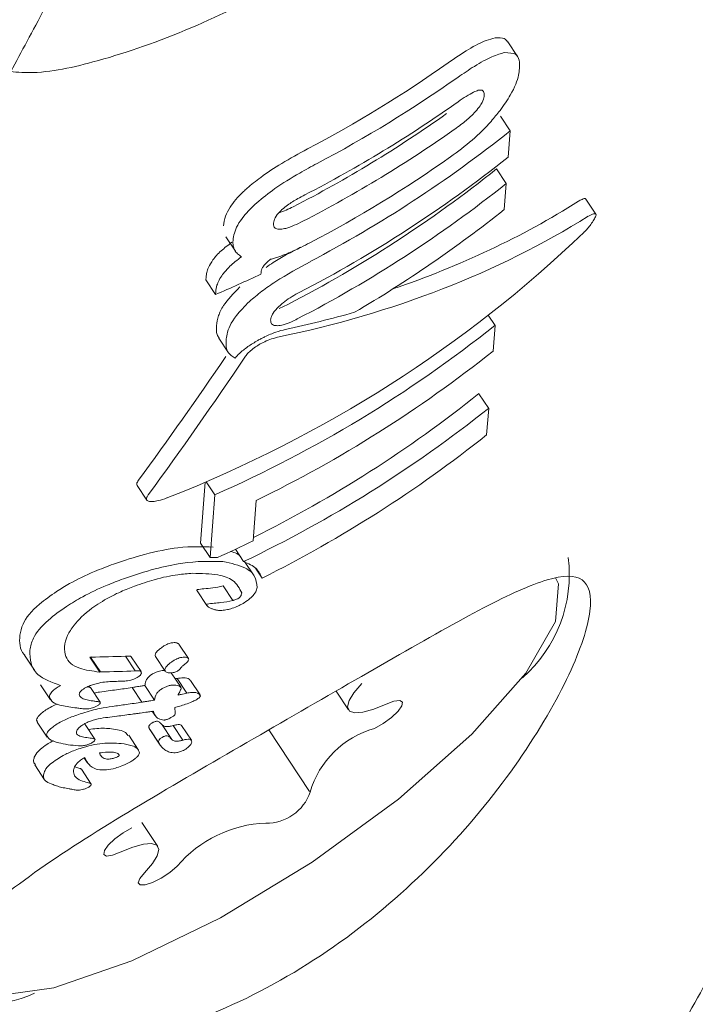
# Model space of a CAD drawing. Units: millimetres. Extents: x -6297 to 6553, y -4603 to 4461.
# Drawn here: x -1918 to -1910, y -323 to -312 of the extents above; entities that cross this region are included whole.
import ezdxf

# ---------------------------------------------------------------- set-up
doc = ezdxf.new("R2010")
doc.units = ezdxf.units.MM
doc.header["$LTSCALE"] = 1000
doc.layers.add('1 EQUIPMENT', color=7, linetype='Continuous', lineweight=18)

# ---------------------------------------------------------------- blocks, each defined once
blk = doc.blocks.new('GI 28-2001 BLOCK')
at = {"layer": '1 EQUIPMENT'}
for p, q in [((-1912.097, -312.762), (-1912.205, -312.6)), ((-1912.177, -313.584), (-1912.284, -313.422)), ((-1912.199, -313.872), (-1912.177, -313.584)), ((-1912.222, -314.164), (-1912.329, -314.003)), ((-1912.243, -314.451), (-1912.222, -314.164)), ((-1911.232, -314.502), (-1911.342, -314.337)), ((-1915.314, -314.751), (-1915.207, -314.912)), ((-1915.534, -315.228), (-1915.531, -315.196)), ((-1915.427, -315.389), (-1915.534, -315.228)), ((-1914.927, -315.163), (-1914.925, -315.149)), ((-1915.425, -315.357), (-1915.427, -315.389)), ((-1914.726, -315.541), (-1914.631, -315.498)), ((-1912.345, -315.729), (-1912.42, -315.616)), ((-1912.367, -316.013), (-1912.345, -315.729)), ((-1915.389, -315.871), (-1915.283, -316.032)), ((-1912.415, -316.644), (-1912.523, -316.482)), ((-1912.438, -316.936), (-1912.415, -316.644)), ((-1916.291, -317.494), (-1916.183, -317.656)), ((-1915.593, -318.129), (-1915.542, -317.458)), ((-1915.434, -317.597), (-1915.529, -317.453)), ((-1915.434, -317.597), (-1915.487, -318.29)), ((-1915.012, -318.105), (-1914.977, -317.659)), ((-1915.487, -318.29), (-1915.593, -318.129)), ((-1915.118, -318.334), (-1915.208, -318.198)), ((-1915, -318.492), (-1915.107, -318.331)), ((-1914.913, -318.516), (-1914.985, -318.407)), ((-1915.237, -318.763), (-1915.343, -318.602)), ((-1915.63, -318.657), (-1915.523, -318.818)), ((-1915.835, -319.239), (-1915.833, -319.243)), ((-1915.725, -319.404), (-1915.832, -319.243)), ((-1917.532, -319.367), (-1917.421, -319.533)), ((-1916.812, -319.388), (-1916.804, -319.387)), ((-1916.704, -319.552), (-1916.812, -319.388)), ((-1916.804, -319.387), (-1916.797, -319.386)), ((-1916.696, -319.55), (-1916.804, -319.387)), ((-1916.311, -319.539), (-1916.418, -319.377)), ((-1916.247, -319.547), (-1916.355, -319.385)), ((-1916.088, -319.381), (-1915.981, -319.542)), ((-1916.704, -319.552), (-1916.696, -319.55)), ((-1916.696, -319.55), (-1916.689, -319.549)), ((-1915.807, -319.723), (-1915.914, -319.562)), ((-1917.357, -319.694), (-1917.247, -319.86)), ((-1916.479, -319.653), (-1916.469, -319.652)), ((-1915.744, -319.784), (-1915.851, -319.623)), ((-1915.597, -319.805), (-1915.703, -319.644)), ((-1916.698, -319.886), (-1916.806, -319.723)), ((-1916.238, -319.885), (-1916.346, -319.723)), ((-1916.099, -319.861), (-1916.206, -319.699)), ((-1914.098, -319.762), (-1913.96, -319.969)), ((-1916.125, -319.985), (-1916.097, -320.027)), ((-1916.109, -319.983), (-1916.109, -319.985)), ((-1917.389, -320.102), (-1917.399, -320.082)), ((-1917.392, -320.104), (-1917.283, -320.27)), ((-1916.516, -320.04), (-1916.512, -320.039)), ((-1916.756, -320.293), (-1916.864, -320.13)), ((-1916.147, -320.189), (-1916.157, -320.176)), ((-1916.05, -320.338), (-1916.157, -320.176)), ((-1916.148, -320.19), (-1916.041, -320.351)), ((-1915.907, -320.296), (-1916.014, -320.135)), ((-1915.894, -320.142), (-1915.889, -320.141)), ((-1915.787, -320.303), (-1915.894, -320.142)), ((-1915.693, -320.303), (-1915.8, -320.142)), ((-1914.839, -320.19), (-1914.389, -320.868)), ((-1916.275, -320.412), (-1916.382, -320.249)), ((-1915.787, -320.303), (-1915.782, -320.302)), ((-1916.875, -320.499), (-1916.844, -320.546)), ((-1917.42, -320.577), (-1917.311, -320.74)), ((-1916.994, -320.651), (-1916.994, -320.649)), ((-1916.978, -320.597), (-1916.945, -320.609)), ((-1916.798, -320.787), (-1916.906, -320.624)), ((-1916.987, -320.851), (-1916.987, -320.851)), ((-1916.063, -321.476), (-1916.239, -321.211))]:
    blk.add_line(p, q, dxfattribs=at)
at = {"layer": '1 EQUIPMENT', "flags": 128}
for points in [[(-1912.6, -320.238), (-1912.005, -319.566), (-1911.677, -318.996), (-1911.645, -318.58), (-1911.679, -318.512)], [(-1913.545, -319.906), (-1913.683, -319.963), (-1913.801, -319.996), (-1913.892, -320.002), (-1913.949, -319.982), (-1913.97, -319.936), (-1913.954, -319.867), (-1913.9, -319.78), (-1913.812, -319.68)], [(-1913.674, -320.175), (-1913.577, -320.119), (-1913.486, -320.052), (-1913.414, -319.984), (-1913.372, -319.924), (-1913.365, -319.883), (-1913.396, -319.864), (-1913.459, -319.872), (-1913.545, -319.906)], [(-1918.399, -322.671), (-1918.4, -322.679), (-1918.281, -323.003), (-1917.871, -323.125), (-1917.208, -323.034), (-1916.349, -322.737), (-1915.371, -322.261), (-1914.362, -321.648), (-1913.41, -320.954), (-1912.6, -320.238)], [(-1916.349, -321.27), (-1916.446, -321.326), (-1916.537, -321.393), (-1916.609, -321.461), (-1916.651, -321.521), (-1916.658, -321.563), (-1916.627, -321.581), (-1916.564, -321.573), (-1916.478, -321.54)], [(-1916.478, -321.54), (-1916.34, -321.482), (-1916.222, -321.449), (-1916.131, -321.443), (-1916.074, -321.463), (-1916.053, -321.51), (-1916.07, -321.578), (-1916.123, -321.665), (-1916.211, -321.765)], [(-1916.211, -321.765), (-1916.262, -321.828), (-1916.279, -321.875), (-1916.258, -321.9), (-1916.203, -321.9), (-1916.122, -321.873), (-1916.027, -321.825), (-1915.931, -321.761), (-1915.849, -321.692)]]:
    blk.add_lwpolyline(points, dxfattribs=at)
at = {"layer": '1 EQUIPMENT'}
for centre, radius, start, end in [((-1920.897, -301.458), 13.927, 297.7505, 305.2328), ((-1920.891, -301.444), 14.127, 297.7823, 305.1586), ((-1920.918, -301.724), 14.136, 297.2665, 305.2966), ((-1920.946, -302.029), 13.936, 297.2273, 305.3728), ((-1920.94, -302.015), 14.136, 297.2665, 305.2966), ((-1920.933, -302.6), 14.046, 297.7973, 308.5612), ((-1920.961, -302.88), 14.057, 297.3506, 308.5585), ((-1920.959, -302.31), 14.13, 297.7231, 305.098), ((-1920.989, -303.186), 13.857, 297.3124, 308.6825), ((-1920.983, -303.172), 14.057, 297.3506, 308.5585), ((-1920.964, -303.517), 13.986, 300.3651, 308.5749), ((-1921.115, -302.101), 14.454, 293.175, 295.3509), ((-1921.149, -304.665), 14.139, 293.842, 308.5092), ((-1921.143, -304.99), 14.09, 295.9507, 308.5249), ((-1921.194, -305.638), 13.884, 296.4548, 308.6488), ((-1921.197, -305.613), 14.099, 295.5418, 308.5221), ((-1921.206, -305.925), 14.076, 296.5541, 308.529), ((-1921.33, -305.147), 14.416, 294.2621, 295.993), ((-1913.034, -318.478), 1.508, 311.1086, 7.1945), ((-1913.398, -321.164), 1.027, 105.6181, 163.6788), ((-1914.862, -320.712), 0.506, 268.6747, 341.123), ((-1914.815, -322.577), 1.361, 92.4457, 139.4598), ((-1917.92, -322.076), 1.132, 232.7949, 296.046)]:
    blk.add_arc(centre, radius, start, end, dxfattribs=at)
for centre, major_axis, ratio, start_param, end_param in [((-1921.508, -304.33), (12.738, -7.301), 0.711188, 5.723408, 5.922232), ((-1921.508, -304.33), (12.919, -7.406), 0.711188, 5.605736, 5.918594), ((-1921.588, -305.373), (14.133, -1.339), 0.934972, 5.209214, 5.605421), ((-1921.503, -304.261), (12.919, -7.406), 0.711188, 5.612388, 5.676317), ((-1921.391, -302.793), (10.351, 23.623), 0.456126, 4.256332, 4.325817), ((-1921.391, -302.793), (10.499, 23.96), 0.456126, 4.258755, 4.335202), ((-1921.703, -306.874), (12.875, -8.484), 0.593269, 5.551414, 5.557975), ((-1921.785, -307.945), (12.706, -7.752), 0.662408, 5.468971, 5.498799), ((-1921.785, -307.945), (12.887, -7.863), 0.662408, 5.471822, 5.501216), ((-1921.795, -308.078), (12.778, -6.955), 0.745829, 5.49063, 5.504214), ((-1921.795, -308.078), (12.961, -7.054), 0.745829, 5.493129, 5.506517), ((-1921.844, -308.726), (12.879, -8.796), 0.55868, 5.437692, 5.440977), ((-1921.804, -308.198), (12.959, -7.066), 0.744713, 5.486118, 5.499278)]:
    blk.add_ellipse(centre, major_axis=major_axis, ratio=ratio, start_param=start_param, end_param=end_param, dxfattribs=at)
for points, knots in [([(-1916.28, -309.354), (-1916.324, -309.672), (-1916.432, -310.434), (-1916.925, -311.493), (-1917.401, -312.407), (-1917.915, -313.35), (-1918.335, -314.217), (-1918.449, -314.658), (-1918.469, -314.784), (-1918.47, -314.783), (-1918.47, -314.783)], [0, 0, 0, 0, 0.115433, 0.276738, 0.392542, 0.497658, 0.716918, 0.88451, 0.932678, 1, 1, 1, 1]), ([(-1917.79, -312.919), (-1917.703, -312.929), (-1917.374, -312.965), (-1916.737, -312.83), (-1915.798, -312.518), (-1914.739, -311.995), (-1913.898, -311.509), (-1913.459, -311.188), (-1913.344, -311.104)], [0, 0, 0, 0, 0.0682866, 0.2589051, 0.4929736, 0.7120844, 0.9242251, 1, 1, 1, 1]), ([(-1912.863, -312.834), (-1912.786, -312.781), (-1912.632, -312.676), (-1912.452, -312.584), (-1912.375, -312.566), (-1912.344, -312.559)], [0, 0, 0, 0, 0.371211, 0.745235, 1, 1, 1, 1]), ([(-1912.344, -312.559), (-1912.306, -312.557), (-1912.242, -312.554), (-1912.217, -312.588), (-1912.207, -312.602)], [0, 0, 0, 0, 0.593763, 1, 1, 1, 1]), ([(-1912.237, -312.72), (-1912.281, -312.732), (-1912.37, -312.755), (-1912.56, -312.859), (-1912.694, -312.952), (-1912.756, -312.994)], [0, 0, 0, 0, 0.349549, 0.700855, 1, 1, 1, 1]), ([(-1912.075, -312.897), (-1912.074, -312.865), (-1912.074, -312.801), (-1912.11, -312.724), (-1912.19, -312.722), (-1912.237, -312.72)], [0, 0, 0, 0, 0.304737, 0.592008, 1, 1, 1, 1]), ([(-1912.29, -313.36), (-1912.249, -313.301), (-1912.141, -313.147), (-1912.088, -313), (-1912.078, -312.92), (-1912.075, -312.897)], [0, 0, 0, 0, 0.301802, 0.795723, 1, 1, 1, 1]), ([(-1912.53, -313.136), (-1912.546, -313.142), (-1912.583, -313.155), (-1912.662, -313.201), (-1912.721, -313.241), (-1912.75, -313.262)], [0, 0, 0, 0, 0.281032, 0.643742, 1, 1, 1, 1]), ([(-1912.464, -313.19), (-1912.464, -313.179), (-1912.464, -313.158), (-1912.478, -313.136), (-1912.502, -313.13), (-1912.526, -313.136), (-1912.53, -313.136)], [0, 0, 0, 0, 0.311434, 0.556307, 0.936853, 1, 1, 1, 1]), ([(-1912.546, -313.354), (-1912.529, -313.332), (-1912.488, -313.279), (-1912.469, -313.227), (-1912.465, -313.199), (-1912.464, -313.19)], [0, 0, 0, 0, 0.315667, 0.773013, 1, 1, 1, 1]), ([(-1912.835, -313.87), (-1912.754, -313.811), (-1912.593, -313.69), (-1912.406, -313.504), (-1912.322, -313.399), (-1912.29, -313.36)], [0, 0, 0, 0, 0.3839038, 0.7707666, 1, 1, 1, 1]), ([(-1912.773, -313.552), (-1912.75, -313.536), (-1912.691, -313.493), (-1912.609, -313.424), (-1912.564, -313.374), (-1912.546, -313.354)], [0, 0, 0, 0, 0.278756, 0.712242, 1, 1, 1, 1]), ([(-1915.079, -314.217), (-1915.031, -314.177), (-1914.921, -314.085), (-1914.687, -313.932), (-1914.508, -313.835), (-1914.413, -313.783)], [0, 0, 0, 0, 0.265332, 0.608422, 1, 1, 1, 1]), ([(-1914.306, -313.943), (-1914.37, -313.977), (-1914.529, -314.063), (-1914.773, -314.213), (-1914.909, -314.325), (-1914.972, -314.377)], [0, 0, 0, 0, 0.264181, 0.656326, 1, 1, 1, 1]), ([(-1915.34, -314.63), (-1915.335, -314.596), (-1915.325, -314.533), (-1915.262, -314.41), (-1915.173, -314.302), (-1915.092, -314.229), (-1915.079, -314.217)], [0, 0, 0, 0, 0.303475, 0.554984, 0.927851, 1, 1, 1, 1]), ([(-1914.442, -314.289), (-1914.468, -314.303), (-1914.532, -314.337), (-1914.624, -314.393), (-1914.674, -314.435), (-1914.694, -314.451)], [0, 0, 0, 0, 0.2816802, 0.7131671, 1, 1, 1, 1]), ([(-1911.426, -314.36), (-1911.412, -314.352), (-1911.378, -314.334), (-1911.349, -314.326), (-1911.344, -314.336), (-1911.343, -314.337)], [0, 0, 0, 0, 0.361976, 0.894194, 1, 1, 1, 1]), ([(-1914.972, -314.377), (-1915.024, -314.427), (-1915.152, -314.552), (-1915.218, -314.687), (-1915.23, -314.765), (-1915.233, -314.791)], [0, 0, 0, 0, 0.30652, 0.7687181, 1, 1, 1, 1]), ([(-1914.694, -314.451), (-1914.713, -314.47), (-1914.759, -314.516), (-1914.782, -314.565), (-1914.785, -314.592), (-1914.787, -314.601)], [0, 0, 0, 0, 0.315233, 0.768189, 1, 1, 1, 1]), ([(-1914.57, -314.42), (-1914.596, -314.433), (-1914.651, -314.461), (-1914.701, -314.478), (-1914.728, -314.487)], [0, 0, 0, 0, 0.471218, 1, 1, 1, 1]), ([(-1914.711, -314.669), (-1914.692, -314.666), (-1914.649, -314.661), (-1914.56, -314.628), (-1914.496, -314.596), (-1914.464, -314.58)], [0, 0, 0, 0, 0.284446, 0.651131, 1, 1, 1, 1]), ([(-1911.364, -314.702), (-1911.351, -314.688), (-1911.324, -314.661), (-1911.285, -314.612), (-1911.252, -314.562), (-1911.239, -314.534), (-1911.233, -314.52)], [0, 0, 0, 0, 0.217359, 0.43441, 0.712044, 1, 1, 1, 1]), ([(-1911.233, -314.52), (-1911.232, -314.514), (-1911.229, -314.5), (-1911.245, -314.494), (-1911.275, -314.501), (-1911.305, -314.519), (-1911.316, -314.525)], [0, 0, 0, 0, 0.146767, 0.374179, 0.773189, 1, 1, 1, 1]), ([(-1914.787, -314.601), (-1914.787, -314.613), (-1914.787, -314.634), (-1914.77, -314.66), (-1914.742, -314.67), (-1914.715, -314.669), (-1914.711, -314.669)], [0, 0, 0, 0, 0.311183, 0.55381, 0.933307, 1, 1, 1, 1]), ([(-1915.233, -314.791), (-1915.234, -314.801), (-1915.235, -314.822), (-1915.231, -314.859), (-1915.221, -314.883), (-1915.215, -314.898)], [0, 0, 0, 0, 0.263221, 0.526452, 1, 1, 1, 1]), ([(-1915.455, -315.005), (-1915.442, -314.989), (-1915.417, -314.957), (-1915.352, -314.893), (-1915.288, -314.843), (-1915.246, -314.811)], [0, 0, 0, 0, 0.263179, 0.526489, 1, 1, 1, 1]), ([(-1915.215, -314.898), (-1915.211, -314.906), (-1915.202, -314.92), (-1915.179, -314.946), (-1915.156, -314.961), (-1915.14, -314.971)], [0, 0, 0, 0, 0.253935, 0.507869, 1, 1, 1, 1]), ([(-1914.869, -315.089), (-1914.843, -315.071), (-1914.725, -314.99), (-1914.592, -314.92), (-1914.489, -314.866)], [0, 0, 0, 0, 0.21646, 1, 1, 1, 1]), ([(-1914.638, -314.938), (-1914.612, -314.927), (-1914.562, -314.906), (-1914.478, -314.865), (-1914.419, -314.835), (-1914.386, -314.818)], [0, 0, 0, 0, 0.302875, 0.605499, 1, 1, 1, 1]), ([(-1915.531, -315.196), (-1915.529, -315.179), (-1915.525, -315.145), (-1915.506, -315.084), (-1915.473, -315.034), (-1915.455, -315.005)], [0, 0, 0, 0, 0.296596, 0.593324, 1, 1, 1, 1]), ([(-1915.14, -314.971), (-1915.163, -314.989), (-1915.21, -315.025), (-1915.286, -315.092), (-1915.324, -315.137), (-1915.348, -315.166)], [0, 0, 0, 0, 0.263304, 0.526658, 1, 1, 1, 1]), ([(-1914.382, -315.026), (-1914.512, -315.096), (-1914.699, -315.199), (-1914.924, -315.355), (-1915.009, -315.428), (-1915.053, -315.465)], [0, 0, 0, 0, 0.519327, 0.752185, 1, 1, 1, 1]), ([(-1914.897, -315.075), (-1914.892, -315.069), (-1914.883, -315.057), (-1914.859, -315.032), (-1914.835, -315.012), (-1914.819, -315)], [0, 0, 0, 0, 0.260084, 0.520277, 1, 1, 1, 1]), ([(-1914.819, -315), (-1914.805, -314.996), (-1914.776, -314.988), (-1914.716, -314.969), (-1914.668, -314.95), (-1914.638, -314.938)], [0, 0, 0, 0, 0.2569205, 0.513839, 1, 1, 1, 1]), ([(-1914.925, -315.149), (-1914.925, -315.142), (-1914.923, -315.129), (-1914.916, -315.105), (-1914.904, -315.086), (-1914.897, -315.075)], [0, 0, 0, 0, 0.3055877, 0.611334, 1, 1, 1, 1]), ([(-1915.348, -315.166), (-1915.362, -315.187), (-1915.391, -315.23), (-1915.416, -315.294), (-1915.421, -315.334), (-1915.425, -315.357)], [0, 0, 0, 0, 0.297302, 0.594139, 1, 1, 1, 1]), ([(-1915.417, -315.733), (-1915.411, -315.697), (-1915.401, -315.629), (-1915.338, -315.492), (-1915.227, -315.376), (-1915.159, -315.305)], [0, 0, 0, 0, 0.31024, 0.577073, 1, 1, 1, 1]), ([(-1914.727, -315.519), (-1914.712, -315.505), (-1914.677, -315.474), (-1914.605, -315.423), (-1914.542, -315.386), (-1914.508, -315.368), (-1914.503, -315.365)], [0, 0, 0, 0, 0.252682, 0.593283, 0.933783, 1, 1, 1, 1]), ([(-1915.053, -315.465), (-1915.105, -315.519), (-1915.24, -315.655), (-1915.297, -315.792), (-1915.308, -315.872), (-1915.311, -315.894)], [0, 0, 0, 0, 0.313623, 0.808737, 1, 1, 1, 1]), ([(-1914.819, -315.668), (-1914.817, -315.656), (-1914.813, -315.634), (-1914.79, -315.586), (-1914.752, -315.545), (-1914.727, -315.519)], [0, 0, 0, 0, 0.292384, 0.548871, 1, 1, 1, 1]), ([(-1914.744, -315.732), (-1914.76, -315.731), (-1914.8, -315.729), (-1914.818, -315.701), (-1914.819, -315.677), (-1914.819, -315.668)], [0, 0, 0, 0, 0.302557, 0.754797, 1, 1, 1, 1]), ([(-1914.525, -315.658), (-1914.547, -315.668), (-1914.6, -315.695), (-1914.681, -315.725), (-1914.724, -315.73), (-1914.744, -315.732)], [0, 0, 0, 0, 0.265031, 0.648021, 1, 1, 1, 1]), ([(-1915.387, -315.869), (-1915.395, -315.857), (-1915.42, -315.819), (-1915.418, -315.768), (-1915.417, -315.733)], [0, 0, 0, 0, 0.328173, 1, 1, 1, 1]), ([(-1914.886, -315.856), (-1914.864, -315.846), (-1914.822, -315.826), (-1914.742, -315.795), (-1914.691, -315.782), (-1914.657, -315.774)], [0, 0, 0, 0, 0.259598, 0.507795, 1, 1, 1, 1]), ([(-1915.311, -315.894), (-1915.311, -315.918), (-1915.311, -315.966), (-1915.289, -316.038), (-1915.24, -316.07), (-1915.211, -316.089)], [0, 0, 0, 0, 0.293104, 0.58639, 1, 1, 1, 1]), ([(-1915.211, -316.089), (-1915.196, -316.072), (-1915.16, -316.032), (-1915.075, -315.964), (-1914.998, -315.917), (-1914.96, -315.895)], [0, 0, 0, 0, 0.267807, 0.645034, 1, 1, 1, 1]), ([(-1914.96, -315.895), (-1914.954, -315.891), (-1914.942, -315.884), (-1914.917, -315.871), (-1914.898, -315.862), (-1914.886, -315.856)], [0, 0, 0, 0, 0.250474, 0.500945, 1, 1, 1, 1]), ([(-1914.743, -315.859), (-1914.758, -315.863), (-1914.796, -315.872), (-1914.862, -315.896), (-1914.912, -315.922), (-1914.933, -315.933)], [0, 0, 0, 0, 0.27936, 0.682178, 1, 1, 1, 1]), ([(-1914.933, -315.933), (-1914.951, -315.944), (-1914.991, -315.968), (-1915.043, -316.009), (-1915.078, -316.044), (-1915.092, -316.063), (-1915.097, -316.07)], [0, 0, 0, 0, 0.236338, 0.53302, 0.8332, 1, 1, 1, 1]), ([(-1916.289, -317.493), (-1916.292, -317.487), (-1916.3, -317.473), (-1916.285, -317.45), (-1916.276, -317.436)], [0, 0, 0, 0, 0.399136, 1, 1, 1, 1]), ([(-1916.168, -317.598), (-1916.174, -317.607), (-1916.189, -317.629), (-1916.191, -317.658), (-1916.167, -317.667), (-1916.156, -317.671)], [0, 0, 0, 0, 0.26575, 0.649796, 1, 1, 1, 1]), ([(-1916.156, -317.671), (-1916.144, -317.672), (-1916.117, -317.674), (-1916.05, -317.662), (-1915.991, -317.642), (-1915.957, -317.629), (-1915.953, -317.627)], [0, 0, 0, 0, 0.243731, 0.554688, 0.951045, 1, 1, 1, 1]), ([(-1916.551, -318.361), (-1916.435, -318.323), (-1916.176, -318.238), (-1915.773, -318.161), (-1915.57, -318.169), (-1915.451, -318.174)], [0, 0, 0, 0, 0.251858, 0.560085, 1, 1, 1, 1]), ([(-1915.26, -318.221), (-1915.213, -318.236), (-1915.161, -318.253), (-1915.146, -318.29), (-1915.145, -318.293)], [0, 0, 0, 0, 0.919383, 1, 1, 1, 1]), ([(-1917.179, -318.663), (-1917.133, -318.635), (-1917.009, -318.558), (-1916.79, -318.452), (-1916.622, -318.388), (-1916.551, -318.361)], [0, 0, 0, 0, 0.262157, 0.692209, 1, 1, 1, 1]), ([(-1915.345, -318.334), (-1915.484, -318.33), (-1915.688, -318.324), (-1916.096, -318.409), (-1916.324, -318.484), (-1916.443, -318.524)], [0, 0, 0, 0, 0.504935, 0.742053, 1, 1, 1, 1]), ([(-1914.968, -318.618), (-1914.974, -318.574), (-1914.985, -318.486), (-1915.104, -318.385), (-1915.254, -318.353), (-1915.345, -318.334)], [0, 0, 0, 0, 0.28574, 0.570527, 1, 1, 1, 1]), ([(-1915.118, -318.334), (-1915.091, -318.345), (-1915.038, -318.366), (-1914.959, -318.42), (-1914.931, -318.478), (-1914.913, -318.516)], [0, 0, 0, 0, 0.260261, 0.520534, 1, 1, 1, 1]), ([(-1914.824, -328.026), (-1914.711, -327.964), (-1913.983, -327.569), (-1912.81, -326.586), (-1911.366, -325.098), (-1910.191, -323.395), (-1909.308, -321.548), (-1908.754, -319.828), (-1908.632, -318.721), (-1908.584, -318.287)], [0, 0, 0, 0, 0.031988, 0.204833, 0.377164, 0.548859, 0.719856, 0.890174, 1, 1, 1, 1]), ([(-1917.355, -323.69), (-1917.014, -323.677), (-1916.334, -323.65), (-1915.09, -323.202), (-1913.898, -322.47), (-1912.856, -321.532), (-1912.032, -320.506), (-1911.479, -319.542), (-1911.245, -318.828), (-1911.335, -318.478), (-1911.729, -318.487), (-1912.431, -318.809), (-1913.425, -319.372), (-1914.61, -320.058), (-1915.837, -320.765), (-1916.979, -321.448), (-1917.908, -322.097), (-1918.465, -322.697), (-1918.531, -323.202), (-1918.157, -323.579), (-1917.62, -323.654), (-1917.355, -323.69)], [0, 0, 0, 0, 0.053601, 0.107262, 0.15934, 0.210431, 0.262929, 0.317323, 0.371249, 0.422923, 0.474215, 0.527494, 0.582079, 0.635228, 0.686478, 0.738082, 0.791732, 0.846265, 0.898971, 0.950061, 1, 1, 1, 1]), ([(-1916.319, -318.604), (-1916.245, -318.579), (-1916.073, -318.52), (-1915.855, -318.476), (-1915.733, -318.467), (-1915.68, -318.463)], [0, 0, 0, 0, 0.297111, 0.698638, 1, 1, 1, 1]), ([(-1915.68, -318.463), (-1915.582, -318.465), (-1915.4, -318.47), (-1915.208, -318.537), (-1915.163, -318.628), (-1915.138, -318.678)], [0, 0, 0, 0, 0.343013, 0.630763, 1, 1, 1, 1]), ([(-1916.443, -318.524), (-1916.503, -318.547), (-1916.658, -318.605), (-1916.88, -318.71), (-1917.013, -318.792), (-1917.07, -318.828)], [0, 0, 0, 0, 0.262547, 0.67839, 1, 1, 1, 1]), ([(-1916.747, -318.818), (-1916.715, -318.798), (-1916.634, -318.745), (-1916.484, -318.669), (-1916.369, -318.624), (-1916.319, -318.604)], [0, 0, 0, 0, 0.260905, 0.672994, 1, 1, 1, 1]), ([(-1915.627, -318.642), (-1915.603, -318.639), (-1915.544, -318.632), (-1915.459, -318.627), (-1915.382, -318.611), (-1915.343, -318.602)], [0, 0, 0, 0, 0.251274, 0.623777, 1, 1, 1, 1]), ([(-1917.585, -319.146), (-1917.576, -319.106), (-1917.555, -319.003), (-1917.424, -318.836), (-1917.245, -318.71), (-1917.179, -318.663)], [0, 0, 0, 0, 0.284546, 0.735071, 1, 1, 1, 1]), ([(-1915.631, -318.655), (-1915.631, -318.654), (-1915.632, -318.651), (-1915.632, -318.648), (-1915.632, -318.646), (-1915.631, -318.645), (-1915.63, -318.644), (-1915.63, -318.643), (-1915.629, -318.643), (-1915.628, -318.642), (-1915.627, -318.642), (-1915.627, -318.642), (-1915.627, -318.642)], [0, 0, 0, 0, 0.4397162, 0.6730001, 0.7634088, 0.8545316, 0.8901479, 0.9260883, 0.947656, 0.9692885, 0.9964388, 1, 1, 1, 1]), ([(-1915.138, -318.678), (-1915.139, -318.686), (-1915.14, -318.697), (-1915.148, -318.714), (-1915.156, -318.725), (-1915.163, -318.731), (-1915.165, -318.733)], [0, 0, 0, 0, 0.481699, 0.732941, 0.922687, 1, 1, 1, 1]), ([(-1915.047, -318.741), (-1915.031, -318.726), (-1914.993, -318.689), (-1914.973, -318.649), (-1914.969, -318.626), (-1914.968, -318.618)], [0, 0, 0, 0, 0.3132613, 0.7479021, 1, 1, 1, 1]), ([(-1917.093, -319.273), (-1917.085, -319.232), (-1917.07, -319.158), (-1916.981, -319.018), (-1916.867, -318.903), (-1916.761, -318.828), (-1916.747, -318.818)], [0, 0, 0, 0, 0.308144, 0.560729, 0.940721, 1, 1, 1, 1]), ([(-1915.52, -318.803), (-1915.521, -318.803), (-1915.521, -318.803), (-1915.522, -318.803), (-1915.523, -318.804), (-1915.523, -318.805), (-1915.525, -318.806), (-1915.526, -318.81), (-1915.525, -318.813), (-1915.524, -318.816), (-1915.524, -318.816)], [0, 0, 0, 0, 0.025595, 0.047338, 0.069138, 0.096886, 0.145519, 0.29701, 0.915122, 1, 1, 1, 1]), ([(-1915.524, -318.816), (-1915.518, -318.823), (-1915.505, -318.836), (-1915.476, -318.851), (-1915.454, -318.858), (-1915.443, -318.862)], [0, 0, 0, 0, 0.336941, 0.667687, 1, 1, 1, 1]), ([(-1915.237, -318.763), (-1915.281, -318.772), (-1915.355, -318.787), (-1915.441, -318.793), (-1915.494, -318.799), (-1915.52, -318.803)], [0, 0, 0, 0, 0.441166, 0.720609, 1, 1, 1, 1]), ([(-1915.296, -318.864), (-1915.289, -318.862), (-1915.262, -318.856), (-1915.22, -318.843), (-1915.185, -318.827), (-1915.174, -318.822)], [0, 0, 0, 0, 0.201617, 0.743448, 1, 1, 1, 1]), ([(-1915.182, -318.743), (-1915.19, -318.747), (-1915.203, -318.753), (-1915.219, -318.758), (-1915.229, -318.761), (-1915.234, -318.762), (-1915.237, -318.763)], [0, 0, 0, 0, 0.393814, 0.692926, 0.845925, 1, 1, 1, 1]), ([(-1915.165, -318.733), (-1915.166, -318.734), (-1915.169, -318.736), (-1915.175, -318.74), (-1915.18, -318.742), (-1915.182, -318.743)], [0, 0, 0, 0, 0.250734, 0.585665, 1, 1, 1, 1]), ([(-1915.174, -318.822), (-1915.161, -318.815), (-1915.13, -318.8), (-1915.084, -318.771), (-1915.058, -318.75), (-1915.047, -318.741)], [0, 0, 0, 0, 0.264141, 0.684548, 1, 1, 1, 1]), ([(-1917.07, -318.828), (-1917.141, -318.878), (-1917.313, -319.001), (-1917.444, -319.167), (-1917.466, -319.268), (-1917.475, -319.311)], [0, 0, 0, 0, 0.286519, 0.693413, 1, 1, 1, 1]), ([(-1915.443, -318.862), (-1915.431, -318.865), (-1915.406, -318.871), (-1915.36, -318.875), (-1915.318, -318.867), (-1915.296, -318.864)], [0, 0, 0, 0, 0.327771, 0.656662, 1, 1, 1, 1]), ([(-1917.53, -319.366), (-1917.532, -319.364), (-1917.591, -319.305), (-1917.588, -319.224), (-1917.585, -319.146)], [0, 0, 0, 0, 0.033707, 1, 1, 1, 1]), ([(-1916.033, -319.291), (-1916.021, -319.282), (-1916.005, -319.27), (-1915.98, -319.256), (-1915.961, -319.246), (-1915.938, -319.237), (-1915.909, -319.229), (-1915.875, -319.226), (-1915.85, -319.23), (-1915.839, -319.237), (-1915.835, -319.239)], [0, 0, 0, 0, 0.170414, 0.22881, 0.28726, 0.386091, 0.480787, 0.62601, 0.889713, 1, 1, 1, 1]), ([(-1917.475, -319.311), (-1917.473, -319.36), (-1917.47, -319.458), (-1917.391, -319.606), (-1917.231, -319.665), (-1917.136, -319.701)], [0, 0, 0, 0, 0.2872763, 0.5747792, 1, 1, 1, 1]), ([(-1916.704, -319.552), (-1916.783, -319.541), (-1916.968, -319.518), (-1917.086, -319.409), (-1917.091, -319.309), (-1917.093, -319.273)], [0, 0, 0, 0, 0.31828, 0.746252, 1, 1, 1, 1]), ([(-1916.088, -319.38), (-1916.088, -319.38), (-1916.094, -319.377), (-1916.093, -319.37), (-1916.092, -319.364)], [0, 0, 0, 0, 0.076386, 1, 1, 1, 1]), ([(-1916.092, -319.364), (-1916.091, -319.359), (-1916.088, -319.344), (-1916.068, -319.319), (-1916.043, -319.299), (-1916.033, -319.291)], [0, 0, 0, 0, 0.2680054, 0.7016855, 1, 1, 1, 1]), ([(-1916.418, -319.377), (-1916.403, -319.376), (-1916.377, -319.374), (-1916.357, -319.379), (-1916.356, -319.385), (-1916.356, -319.386)], [0, 0, 0, 0, 0.532434, 0.9157, 1, 1, 1, 1]), ([(-1915.926, -319.452), (-1915.935, -319.459), (-1915.959, -319.478), (-1915.98, -319.504), (-1915.984, -319.519), (-1915.985, -319.525)], [0, 0, 0, 0, 0.2681256, 0.6979626, 1, 1, 1, 1]), ([(-1915.728, -319.4), (-1915.741, -319.394), (-1915.757, -319.387), (-1915.796, -319.389), (-1915.824, -319.395), (-1915.848, -319.405), (-1915.873, -319.417), (-1915.9, -319.432), (-1915.918, -319.446), (-1915.926, -319.452)], [0, 0, 0, 0, 0.3501045, 0.4742566, 0.599602, 0.6941772, 0.7408619, 0.8772781, 1, 1, 1, 1]), ([(-1915.788, -319.482), (-1915.785, -319.48), (-1915.779, -319.475), (-1915.767, -319.466), (-1915.758, -319.459), (-1915.752, -319.454)], [0, 0, 0, 0, 0.264221, 0.528394, 1, 1, 1, 1]), ([(-1915.752, -319.454), (-1915.746, -319.449), (-1915.733, -319.437), (-1915.723, -319.421), (-1915.721, -319.408), (-1915.726, -319.402), (-1915.728, -319.4)], [0, 0, 0, 0, 0.2043688, 0.4951032, 0.7992968, 1, 1, 1, 1]), ([(-1916.244, -319.564), (-1916.244, -319.556), (-1916.245, -319.542), (-1916.275, -319.536), (-1916.299, -319.538), (-1916.311, -319.539)], [0, 0, 0, 0, 0.428177, 0.718918, 1, 1, 1, 1]), ([(-1916.273, -319.6), (-1916.268, -319.596), (-1916.256, -319.587), (-1916.246, -319.574), (-1916.245, -319.567), (-1916.244, -319.564)], [0, 0, 0, 0, 0.299531, 0.701263, 1, 1, 1, 1]), ([(-1916.206, -319.699), (-1916.203, -319.684), (-1916.199, -319.659), (-1916.182, -319.624), (-1916.159, -319.599), (-1916.135, -319.58), (-1916.104, -319.563), (-1916.082, -319.554), (-1916.071, -319.549)], [0, 0, 0, 0, 0.345334, 0.591965, 0.703475, 0.798457, 0.893719, 1, 1, 1, 1]), ([(-1916.071, -319.549), (-1916.062, -319.546), (-1916.041, -319.539), (-1916.01, -319.534), (-1915.994, -319.536), (-1915.985, -319.537)], [0, 0, 0, 0, 0.235751, 0.565839, 1, 1, 1, 1]), ([(-1915.985, -319.525), (-1915.984, -319.532), (-1915.982, -319.548), (-1915.958, -319.56), (-1915.93, -319.561), (-1915.92, -319.561)], [0, 0, 0, 0, 0.29644, 0.744054, 1, 1, 1, 1]), ([(-1915.92, -319.561), (-1915.911, -319.561), (-1915.898, -319.56), (-1915.874, -319.554), (-1915.855, -319.546), (-1915.838, -319.537), (-1915.824, -319.526), (-1915.816, -319.517), (-1915.812, -319.511), (-1915.811, -319.509)], [0, 0, 0, 0, 0.249972, 0.385946, 0.523412, 0.643501, 0.747515, 0.898278, 1, 1, 1, 1]), ([(-1915.811, -319.509), (-1915.809, -319.506), (-1915.806, -319.501), (-1915.799, -319.493), (-1915.792, -319.486), (-1915.788, -319.482)], [0, 0, 0, 0, 0.302228, 0.604944, 1, 1, 1, 1]), ([(-1916.884, -319.74), (-1916.875, -319.734), (-1916.853, -319.721), (-1916.814, -319.703), (-1916.787, -319.694), (-1916.775, -319.69)], [0, 0, 0, 0, 0.290622, 0.702855, 1, 1, 1, 1]), ([(-1916.775, -319.69), (-1916.754, -319.684), (-1916.67, -319.661), (-1916.577, -319.657), (-1916.505, -319.654), (-1916.479, -319.653)], [0, 0, 0, 0, 0.183927, 0.710292, 1, 1, 1, 1]), ([(-1916.469, -319.652), (-1916.455, -319.652), (-1916.431, -319.652), (-1916.397, -319.649), (-1916.367, -319.644), (-1916.346, -319.637), (-1916.337, -319.634)], [0, 0, 0, 0, 0.366103, 0.604715, 0.845263, 1, 1, 1, 1]), ([(-1916.337, -319.634), (-1916.331, -319.632), (-1916.315, -319.625), (-1916.292, -319.613), (-1916.278, -319.604), (-1916.273, -319.6)], [0, 0, 0, 0, 0.259082, 0.698327, 1, 1, 1, 1]), ([(-1915.87, -319.627), (-1915.868, -319.627), (-1915.864, -319.626), (-1915.857, -319.624), (-1915.853, -319.623), (-1915.851, -319.623)], [0, 0, 0, 0, 0.364733, 0.682366, 1, 1, 1, 1]), ([(-1915.851, -319.623), (-1915.827, -319.62), (-1915.768, -319.612), (-1915.721, -319.623), (-1915.71, -319.641), (-1915.706, -319.646)], [0, 0, 0, 0, 0.324942, 0.805038, 1, 1, 1, 1]), ([(-1917.136, -319.701), (-1917.153, -319.711), (-1917.192, -319.733), (-1917.237, -319.773), (-1917.255, -319.803), (-1917.257, -319.82), (-1917.258, -319.824)], [0, 0, 0, 0, 0.22704, 0.519934, 0.886127, 1, 1, 1, 1]), ([(-1916.929, -319.796), (-1916.928, -319.792), (-1916.926, -319.78), (-1916.912, -319.76), (-1916.892, -319.745), (-1916.884, -319.74)], [0, 0, 0, 0, 0.298583, 0.749097, 1, 1, 1, 1]), ([(-1916.797, -319.868), (-1916.817, -319.864), (-1916.858, -319.855), (-1916.916, -319.837), (-1916.924, -319.81), (-1916.929, -319.796)], [0, 0, 0, 0, 0.3143858, 0.6467335, 1, 1, 1, 1]), ([(-1916.842, -319.714), (-1916.837, -319.715), (-1916.826, -319.716), (-1916.812, -319.718), (-1916.808, -319.722), (-1916.806, -319.724)], [0, 0, 0, 0, 0.401674, 0.711103, 1, 1, 1, 1]), ([(-1916.766, -319.784), (-1916.745, -319.78), (-1916.657, -319.764), (-1916.579, -319.755), (-1916.518, -319.748)], [0, 0, 0, 0, 0.233004, 1, 1, 1, 1]), ([(-1916.346, -319.723), (-1916.343, -319.722), (-1916.333, -319.721), (-1916.318, -319.718), (-1916.306, -319.716), (-1916.3, -319.715)], [0, 0, 0, 0, 0.194864, 0.59733, 1, 1, 1, 1]), ([(-1916.3, -319.715), (-1916.291, -319.714), (-1916.273, -319.711), (-1916.241, -319.706), (-1916.219, -319.701), (-1916.206, -319.699)], [0, 0, 0, 0, 0.2885665, 0.5771354, 1, 1, 1, 1]), ([(-1915.964, -319.71), (-1915.975, -319.715), (-1915.999, -319.725), (-1916.03, -319.744), (-1916.057, -319.765), (-1916.091, -319.808), (-1916.095, -319.838), (-1916.099, -319.861)], [0, 0, 0, 0, 0.107538, 0.21626, 0.309434, 0.460758, 1, 1, 1, 1]), ([(-1915.804, -319.731), (-1915.808, -319.724), (-1915.821, -319.704), (-1915.862, -319.695), (-1915.91, -319.696), (-1915.938, -319.701), (-1915.958, -319.708), (-1915.964, -319.71)], [0, 0, 0, 0, 0.227797, 0.674699, 0.806506, 0.939678, 1, 1, 1, 1]), ([(-1915.84, -319.806), (-1915.839, -319.804), (-1915.837, -319.799), (-1915.833, -319.791), (-1915.83, -319.785), (-1915.828, -319.781)], [0, 0, 0, 0, 0.259419, 0.518838, 1, 1, 1, 1]), ([(-1915.744, -319.784), (-1915.746, -319.784), (-1915.756, -319.787), (-1915.777, -319.791), (-1915.807, -319.798), (-1915.829, -319.803), (-1915.84, -319.806)], [0, 0, 0, 0, 0.062486, 0.311061, 0.65553, 1, 1, 1, 1]), ([(-1915.828, -319.781), (-1915.824, -319.773), (-1915.817, -319.76), (-1915.808, -319.743), (-1915.806, -319.735), (-1915.804, -319.731)], [0, 0, 0, 0, 0.499554, 0.749433, 1, 1, 1, 1]), ([(-1915.593, -319.815), (-1915.599, -319.807), (-1915.613, -319.783), (-1915.666, -319.772), (-1915.726, -319.781), (-1915.744, -319.784)], [0, 0, 0, 0, 0.289382, 0.773519, 1, 1, 1, 1]), ([(-1917.297, -319.97), (-1917.276, -319.957), (-1917.238, -319.934), (-1917.19, -319.914), (-1917.169, -319.905)], [0, 0, 0, 0, 0.551733, 1, 1, 1, 1]), ([(-1917.258, -319.824), (-1917.249, -319.846), (-1917.234, -319.887), (-1917.127, -319.924), (-1917.036, -319.937), (-1916.978, -319.946)], [0, 0, 0, 0, 0.310734, 0.566622, 1, 1, 1, 1]), ([(-1916.411, -319.91), (-1916.461, -319.917), (-1916.555, -319.929), (-1916.71, -319.953), (-1916.835, -319.986), (-1916.909, -320.01), (-1916.918, -320.013)], [0, 0, 0, 0, 0.329229, 0.60551, 0.952921, 1, 1, 1, 1]), ([(-1916.734, -319.877), (-1916.742, -319.876), (-1916.756, -319.874), (-1916.777, -319.871), (-1916.79, -319.869), (-1916.797, -319.868)], [0, 0, 0, 0, 0.3343556, 0.6670515, 1, 1, 1, 1]), ([(-1916.697, -319.891), (-1916.697, -319.889), (-1916.699, -319.882), (-1916.715, -319.879), (-1916.728, -319.878), (-1916.734, -319.877)], [0, 0, 0, 0, 0.258788, 0.629798, 1, 1, 1, 1]), ([(-1916.718, -319.916), (-1916.714, -319.913), (-1916.705, -319.907), (-1916.698, -319.898), (-1916.697, -319.893), (-1916.697, -319.891)], [0, 0, 0, 0, 0.3039102, 0.7094249, 1, 1, 1, 1]), ([(-1916.192, -319.877), (-1916.198, -319.878), (-1916.209, -319.88), (-1916.224, -319.882), (-1916.234, -319.884), (-1916.238, -319.885)], [0, 0, 0, 0, 0.389652, 0.694677, 1, 1, 1, 1]), ([(-1916.099, -319.861), (-1916.108, -319.862), (-1916.126, -319.866), (-1916.157, -319.871), (-1916.179, -319.875), (-1916.192, -319.877)], [0, 0, 0, 0, 0.288645, 0.577288, 1, 1, 1, 1]), ([(-1915.877, -319.942), (-1915.858, -319.938), (-1915.82, -319.929), (-1915.756, -319.909), (-1915.71, -319.89), (-1915.687, -319.881)], [0, 0, 0, 0, 0.309417, 0.648721, 1, 1, 1, 1]), ([(-1915.687, -319.881), (-1915.68, -319.877), (-1915.666, -319.871), (-1915.643, -319.86), (-1915.624, -319.849), (-1915.615, -319.841), (-1915.612, -319.839)], [0, 0, 0, 0, 0.271815, 0.525216, 0.867632, 1, 1, 1, 1]), ([(-1915.612, -319.839), (-1915.609, -319.837), (-1915.602, -319.831), (-1915.595, -319.822), (-1915.594, -319.817), (-1915.593, -319.815)], [0, 0, 0, 0, 0.260196, 0.673986, 1, 1, 1, 1]), ([(-1917.399, -320.082), (-1917.397, -320.073), (-1917.391, -320.051), (-1917.356, -320.012), (-1917.314, -319.982), (-1917.297, -319.97)], [0, 0, 0, 0, 0.267593, 0.690397, 1, 1, 1, 1]), ([(-1916.918, -320.013), (-1916.944, -320.022), (-1917.015, -320.046), (-1917.111, -320.088), (-1917.167, -320.122), (-1917.188, -320.134)], [0, 0, 0, 0, 0.274299, 0.728506, 1, 1, 1, 1]), ([(-1916.936, -319.952), (-1916.916, -319.954), (-1916.885, -319.958), (-1916.842, -319.958), (-1916.811, -319.955), (-1916.792, -319.949), (-1916.783, -319.947)], [0, 0, 0, 0, 0.476072, 0.723991, 0.877063, 1, 1, 1, 1]), ([(-1916.783, -319.947), (-1916.776, -319.944), (-1916.759, -319.938), (-1916.735, -319.928), (-1916.722, -319.919), (-1916.718, -319.916)], [0, 0, 0, 0, 0.292342, 0.749812, 1, 1, 1, 1]), ([(-1916.342, -320.016), (-1916.328, -320.014), (-1916.3, -320.011), (-1916.244, -320.003), (-1916.203, -319.997), (-1916.176, -319.993)], [0, 0, 0, 0, 0.259504, 0.519, 1, 1, 1, 1]), ([(-1916.176, -319.993), (-1916.17, -319.992), (-1916.158, -319.991), (-1916.136, -319.987), (-1916.119, -319.985), (-1916.109, -319.983)], [0, 0, 0, 0, 0.266172, 0.532345, 1, 1, 1, 1]), ([(-1916.109, -319.985), (-1916.105, -320.003), (-1916.097, -320.035), (-1916.058, -320.068), (-1916.016, -320.077), (-1915.995, -320.082)], [0, 0, 0, 0, 0.395972, 0.693412, 1, 1, 1, 1]), ([(-1915.891, -320.038), (-1915.887, -320.035), (-1915.878, -320.028), (-1915.872, -320.018), (-1915.871, -320.013), (-1915.87, -320.011)], [0, 0, 0, 0, 0.30383, 0.713116, 1, 1, 1, 1]), ([(-1915.873, -319.982), (-1915.873, -319.978), (-1915.874, -319.969), (-1915.876, -319.956), (-1915.876, -319.947), (-1915.877, -319.942)], [0, 0, 0, 0, 0.323634, 0.661801, 1, 1, 1, 1]), ([(-1915.87, -320.011), (-1915.87, -320.008), (-1915.87, -320.002), (-1915.871, -319.993), (-1915.872, -319.986), (-1915.873, -319.982)], [0, 0, 0, 0, 0.29161, 0.583161, 1, 1, 1, 1]), ([(-1916.899, -320.14), (-1916.889, -320.134), (-1916.865, -320.118), (-1916.82, -320.098), (-1916.788, -320.087), (-1916.774, -320.082)], [0, 0, 0, 0, 0.288109, 0.688769, 1, 1, 1, 1]), ([(-1916.774, -320.082), (-1916.756, -320.077), (-1916.699, -320.063), (-1916.614, -320.051), (-1916.549, -320.044), (-1916.516, -320.04)], [0, 0, 0, 0, 0.1882567, 0.5914258, 1, 1, 1, 1]), ([(-1916.161, -320.156), (-1916.161, -320.152), (-1916.16, -320.147), (-1916.154, -320.136), (-1916.147, -320.129), (-1916.143, -320.125)], [0, 0, 0, 0, 0.380317, 0.64495, 1, 1, 1, 1]), ([(-1916.143, -320.125), (-1916.139, -320.121), (-1916.132, -320.116), (-1916.119, -320.108), (-1916.111, -320.104), (-1916.107, -320.103)], [0, 0, 0, 0, 0.406817, 0.728862, 1, 1, 1, 1]), ([(-1916.107, -320.103), (-1916.102, -320.101), (-1916.091, -320.097), (-1916.076, -320.094), (-1916.057, -320.095), (-1916.047, -320.103), (-1916.04, -320.109), (-1916.039, -320.111)], [0, 0, 0, 0, 0.117683, 0.235629, 0.396818, 0.845697, 1, 1, 1, 1]), ([(-1916.039, -320.111), (-1916.035, -320.115), (-1916.029, -320.121), (-1916.02, -320.129), (-1916.016, -320.133), (-1916.014, -320.135)], [0, 0, 0, 0, 0.5, 0.75, 1, 1, 1, 1]), ([(-1915.995, -320.082), (-1915.992, -320.081), (-1915.984, -320.081), (-1915.969, -320.078), (-1915.958, -320.073), (-1915.954, -320.072)], [0, 0, 0, 0, 0.284433, 0.725437, 1, 1, 1, 1]), ([(-1915.954, -320.072), (-1915.946, -320.069), (-1915.93, -320.061), (-1915.907, -320.05), (-1915.895, -320.041), (-1915.891, -320.038)], [0, 0, 0, 0, 0.324842, 0.747638, 1, 1, 1, 1]), ([(-1917.188, -320.134), (-1917.203, -320.145), (-1917.243, -320.173), (-1917.281, -320.213), (-1917.287, -320.236), (-1917.29, -320.246)], [0, 0, 0, 0, 0.267484, 0.696174, 1, 1, 1, 1]), ([(-1916.961, -320.22), (-1916.96, -320.213), (-1916.956, -320.196), (-1916.937, -320.168), (-1916.909, -320.147), (-1916.899, -320.14)], [0, 0, 0, 0, 0.296358, 0.767901, 1, 1, 1, 1]), ([(-1916.809, -320.28), (-1916.833, -320.277), (-1916.879, -320.271), (-1916.933, -320.255), (-1916.96, -320.238), (-1916.961, -320.224), (-1916.961, -320.22)], [0, 0, 0, 0, 0.3429938, 0.6612265, 0.9165874, 1, 1, 1, 1]), ([(-1916.827, -320.187), (-1916.795, -320.182), (-1916.694, -320.167), (-1916.623, -320.173), (-1916.574, -320.178)], [0, 0, 0, 0, 0.3112347, 1, 1, 1, 1]), ([(-1916.574, -320.178), (-1916.544, -320.182), (-1916.485, -320.192), (-1916.414, -320.213), (-1916.399, -320.242), (-1916.392, -320.256)], [0, 0, 0, 0, 0.3518052, 0.7037519, 1, 1, 1, 1]), ([(-1916.157, -320.176), (-1916.158, -320.174), (-1916.159, -320.171), (-1916.161, -320.164), (-1916.161, -320.159), (-1916.161, -320.156)], [0, 0, 0, 0, 0.303339, 0.606779, 1, 1, 1, 1]), ([(-1916.014, -320.135), (-1916.002, -320.144), (-1915.986, -320.156), (-1915.936, -320.153), (-1915.908, -320.146), (-1915.894, -320.142)], [0, 0, 0, 0, 0.5466031, 0.7658188, 1, 1, 1, 1]), ([(-1915.889, -320.141), (-1915.877, -320.138), (-1915.853, -320.132), (-1915.823, -320.13), (-1915.805, -320.134), (-1915.803, -320.141), (-1915.802, -320.144)], [0, 0, 0, 0, 0.2754106, 0.5534831, 0.8581053, 1, 1, 1, 1]), ([(-1917.29, -320.246), (-1917.282, -320.263), (-1917.262, -320.302), (-1917.164, -320.331), (-1917.056, -320.355), (-1916.976, -320.362), (-1916.936, -320.365)], [0, 0, 0, 0, 0.209749, 0.507648, 0.752701, 1, 1, 1, 1]), ([(-1917.286, -320.35), (-1917.268, -320.339), (-1917.246, -320.324), (-1917.218, -320.311), (-1917.213, -320.309)], [0, 0, 0, 0, 0.824367, 1, 1, 1, 1]), ([(-1916.466, -320.34), (-1916.5, -320.338), (-1916.59, -320.332), (-1916.744, -320.343), (-1916.876, -320.381), (-1916.92, -320.394)], [0, 0, 0, 0, 0.293215, 0.76886, 1, 1, 1, 1]), ([(-1916.842, -320.355), (-1916.836, -320.353), (-1916.82, -320.347), (-1916.798, -320.337), (-1916.785, -320.329), (-1916.78, -320.325)], [0, 0, 0, 0, 0.262714, 0.70953, 1, 1, 1, 1]), ([(-1916.755, -320.297), (-1916.756, -320.295), (-1916.758, -320.288), (-1916.781, -320.284), (-1916.799, -320.282), (-1916.809, -320.28)], [0, 0, 0, 0, 0.1738683, 0.56772, 1, 1, 1, 1]), ([(-1916.78, -320.325), (-1916.776, -320.323), (-1916.767, -320.316), (-1916.757, -320.305), (-1916.756, -320.299), (-1916.755, -320.297)], [0, 0, 0, 0, 0.259599, 0.682163, 1, 1, 1, 1]), ([(-1916.265, -320.444), (-1916.271, -320.427), (-1916.282, -320.392), (-1916.353, -320.359), (-1916.424, -320.347), (-1916.466, -320.34)], [0, 0, 0, 0, 0.294816, 0.583652, 1, 1, 1, 1]), ([(-1916.036, -320.286), (-1916.038, -320.288), (-1916.043, -320.294), (-1916.051, -320.305), (-1916.053, -320.312), (-1916.054, -320.317)], [0, 0, 0, 0, 0.190515, 0.440825, 1, 1, 1, 1]), ([(-1916.054, -320.317), (-1916.054, -320.32), (-1916.054, -320.324), (-1916.053, -320.331), (-1916.051, -320.335), (-1916.05, -320.338)], [0, 0, 0, 0, 0.3035003, 0.6069783, 1, 1, 1, 1]), ([(-1916.05, -320.338), (-1916.041, -320.351), (-1916.024, -320.378), (-1915.989, -320.409), (-1915.947, -320.432), (-1915.904, -320.443), (-1915.856, -320.441), (-1915.822, -320.433), (-1915.8, -320.424), (-1915.793, -320.421)], [0, 0, 0, 0, 0.22791, 0.455796, 0.628975, 0.815272, 0.890179, 0.965949, 1, 1, 1, 1]), ([(-1916, -320.264), (-1916.003, -320.265), (-1916.011, -320.269), (-1916.024, -320.277), (-1916.032, -320.283), (-1916.036, -320.286)], [0, 0, 0, 0, 0.248602, 0.566484, 1, 1, 1, 1]), ([(-1915.932, -320.272), (-1915.935, -320.269), (-1915.942, -320.263), (-1915.954, -320.256), (-1915.969, -320.255), (-1915.984, -320.258), (-1915.995, -320.262), (-1916, -320.264)], [0, 0, 0, 0, 0.30102, 0.612002, 0.747917, 0.885299, 1, 1, 1, 1]), ([(-1915.907, -320.296), (-1915.909, -320.294), (-1915.914, -320.29), (-1915.922, -320.282), (-1915.928, -320.276), (-1915.932, -320.272)], [0, 0, 0, 0, 0.25, 0.5, 1, 1, 1, 1]), ([(-1915.787, -320.303), (-1915.799, -320.306), (-1915.829, -320.314), (-1915.872, -320.316), (-1915.895, -320.307), (-1915.905, -320.299), (-1915.907, -320.296)], [0, 0, 0, 0, 0.202441, 0.47313, 0.859615, 1, 1, 1, 1]), ([(-1915.689, -320.324), (-1915.69, -320.315), (-1915.691, -320.3), (-1915.713, -320.291), (-1915.745, -320.293), (-1915.77, -320.299), (-1915.782, -320.302)], [0, 0, 0, 0, 0.367707, 0.584572, 0.802456, 1, 1, 1, 1]), ([(-1915.72, -320.374), (-1915.715, -320.368), (-1915.705, -320.358), (-1915.693, -320.341), (-1915.691, -320.33), (-1915.689, -320.324)], [0, 0, 0, 0, 0.278836, 0.53999, 1, 1, 1, 1]), ([(-1917.433, -320.522), (-1917.43, -320.508), (-1917.422, -320.473), (-1917.374, -320.413), (-1917.311, -320.368), (-1917.286, -320.35)], [0, 0, 0, 0, 0.275098, 0.713908, 1, 1, 1, 1]), ([(-1916.92, -320.394), (-1916.944, -320.402), (-1917.008, -320.425), (-1917.099, -320.467), (-1917.154, -320.5), (-1917.177, -320.515)], [0, 0, 0, 0, 0.257826, 0.684758, 1, 1, 1, 1]), ([(-1916.936, -320.365), (-1916.925, -320.365), (-1916.909, -320.366), (-1916.883, -320.364), (-1916.862, -320.361), (-1916.848, -320.357), (-1916.842, -320.355)], [0, 0, 0, 0, 0.380383, 0.616537, 0.854132, 1, 1, 1, 1]), ([(-1916.526, -320.495), (-1916.525, -320.494), (-1916.519, -320.492), (-1916.509, -320.488), (-1916.499, -320.483), (-1916.494, -320.479), (-1916.491, -320.476), (-1916.49, -320.473), (-1916.491, -320.463), (-1916.503, -320.446), (-1916.56, -320.432), (-1916.637, -320.434), (-1916.695, -320.442), (-1916.707, -320.444)], [0, 0, 0, 0, 0.008627, 0.04303, 0.069274, 0.080489, 0.091823, 0.101746, 0.137912, 0.284022, 0.525604, 0.90447, 1, 1, 1, 1]), ([(-1916.707, -320.444), (-1916.701, -320.458), (-1916.689, -320.485), (-1916.655, -320.509), (-1916.609, -320.514), (-1916.57, -320.509), (-1916.54, -320.499), (-1916.526, -320.495)], [0, 0, 0, 0, 0.326189, 0.654599, 0.775466, 0.897533, 1, 1, 1, 1]), ([(-1916.327, -320.518), (-1916.318, -320.51), (-1916.293, -320.491), (-1916.271, -320.465), (-1916.267, -320.45), (-1916.265, -320.444)], [0, 0, 0, 0, 0.268961, 0.701937, 1, 1, 1, 1]), ([(-1915.793, -320.421), (-1915.785, -320.418), (-1915.766, -320.409), (-1915.741, -320.392), (-1915.727, -320.38), (-1915.72, -320.374)], [0, 0, 0, 0, 0.278311, 0.630494, 1, 1, 1, 1]), ([(-1917.413, -320.572), (-1917.421, -320.564), (-1917.435, -320.55), (-1917.433, -320.531), (-1917.433, -320.522)], [0, 0, 0, 0, 0.54727, 1, 1, 1, 1]), ([(-1917.177, -320.515), (-1917.201, -320.532), (-1917.261, -320.574), (-1917.311, -320.634), (-1917.32, -320.67), (-1917.323, -320.686)], [0, 0, 0, 0, 0.276217, 0.681152, 1, 1, 1, 1]), ([(-1916.994, -320.649), (-1916.992, -320.637), (-1916.988, -320.609), (-1916.964, -320.568), (-1916.921, -320.526), (-1916.886, -320.506), (-1916.869, -320.496)], [0, 0, 0, 0, 0.277636, 0.637638, 0.826593, 1, 1, 1, 1]), ([(-1916.869, -320.496), (-1916.855, -320.524), (-1916.828, -320.581), (-1916.746, -320.63), (-1916.632, -320.633), (-1916.544, -320.617), (-1916.484, -320.596), (-1916.46, -320.588)], [0, 0, 0, 0, 0.327541, 0.658199, 0.786168, 0.915208, 1, 1, 1, 1]), ([(-1916.46, -320.588), (-1916.448, -320.583), (-1916.414, -320.57), (-1916.367, -320.545), (-1916.339, -320.526), (-1916.327, -320.518)], [0, 0, 0, 0, 0.258812, 0.685463, 1, 1, 1, 1]), ([(-1916.836, -320.772), (-1916.862, -320.764), (-1916.916, -320.748), (-1916.981, -320.712), (-1916.99, -320.672), (-1916.994, -320.651)], [0, 0, 0, 0, 0.310302, 0.647183, 1, 1, 1, 1]), ([(-1916.945, -320.609), (-1916.938, -320.611), (-1916.926, -320.614), (-1916.911, -320.618), (-1916.908, -320.623), (-1916.907, -320.624)], [0, 0, 0, 0, 0.482631, 0.802439, 1, 1, 1, 1]), ([(-1917.323, -320.686), (-1917.323, -320.703), (-1917.322, -320.731), (-1917.287, -320.769), (-1917.245, -320.784), (-1917.218, -320.794)], [0, 0, 0, 0, 0.3384576, 0.5803367, 1, 1, 1, 1]), ([(-1916.797, -320.791), (-1916.798, -320.789), (-1916.8, -320.782), (-1916.818, -320.777), (-1916.83, -320.774), (-1916.836, -320.772)], [0, 0, 0, 0, 0.229028, 0.612637, 1, 1, 1, 1]), ([(-1917.218, -320.794), (-1917.201, -320.8), (-1917.166, -320.813), (-1917.106, -320.828), (-1917.062, -320.836), (-1917.041, -320.84)], [0, 0, 0, 0, 0.326626, 0.662919, 1, 1, 1, 1]), ([(-1917.041, -320.84), (-1917.036, -320.841), (-1917.027, -320.843), (-1917.008, -320.846), (-1916.995, -320.849), (-1916.987, -320.851)], [0, 0, 0, 0, 0.257259, 0.514518, 1, 1, 1, 1]), ([(-1916.987, -320.851), (-1916.979, -320.852), (-1916.96, -320.856), (-1916.924, -320.855), (-1916.891, -320.847), (-1916.878, -320.843), (-1916.875, -320.842)], [0, 0, 0, 0, 0.296564, 0.725997, 0.940101, 1, 1, 1, 1]), ([(-1916.875, -320.842), (-1916.869, -320.84), (-1916.854, -320.835), (-1916.833, -320.826), (-1916.822, -320.819), (-1916.817, -320.816)], [0, 0, 0, 0, 0.316872, 0.720069, 1, 1, 1, 1]), ([(-1916.817, -320.816), (-1916.813, -320.813), (-1916.805, -320.807), (-1916.798, -320.798), (-1916.797, -320.793), (-1916.797, -320.791)], [0, 0, 0, 0, 0.301025, 0.704217, 1, 1, 1, 1])]:
    blk.add_open_spline(points, degree=3, knots=knots, dxfattribs=at)

msp = doc.modelspace()

# ---------------------------------------------------------------- block references
at = {"layer": '1 EQUIPMENT'}
msp.add_blockref('GI 28-2001 BLOCK', (0, 0), dxfattribs=at)

doc.saveas('drawing.dxf')
